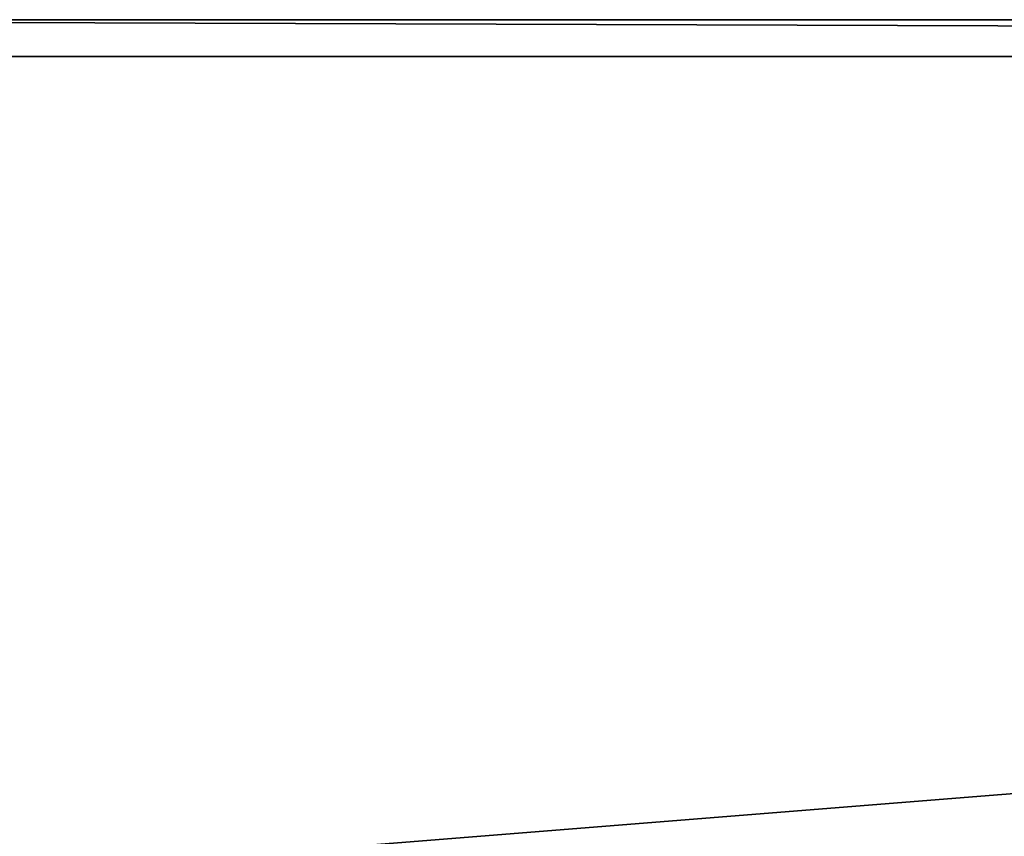
# Model space of a CAD drawing. Extents: x 75.3 to 155.3, y 327.4 to 407.4.
# Drawn here: x 89.4 to 94.8, y 397.4 to 401.8 of the extents above; entities that cross this region are included whole.
import ezdxf

# ---------------------------------------------------------------- set-up
doc = ezdxf.new("R2010")
doc.units = 0
doc.header["$MEASUREMENT"] = 0
doc.layers.add('LAYER1', color=252, linetype='CONTINUOUS')

# ---------------------------------------------------------------- blocks, each defined once
blk = doc.blocks.new('GROEP_7')
at = {"layer": 'LAYER1', "color": 250}
mesh = blk.add_polyface(dxfattribs=at)
corners = [(99.7, 14.3), (20.1, 0.2), (20.1, 14.3), (99.7, 0.2)]
mesh.append_faces([[corners[k] for k in face] for face in [(0, 1, 2), (1, 0, 3)]], dxfattribs={"vtx0": -1, "color": 250})
mesh = blk.add_polyface(dxfattribs=at)
corners = [(99.7, 0.2, 5), (20.1, 14.3, 5), (20.1, 0.2, 5), (99.7, 14.3, 5)]
mesh.append_faces([[corners[k] for k in face] for face in [(0, 1, 2), (1, 0, 3)]], dxfattribs={"vtx0": -1, "color": 250})
blk = doc.blocks.new('GROEP_9')
at = {"layer": 'LAYER1'}
blk.add_blockref('GROEP_7', (0.076, 65), dxfattribs=at)
blk = doc.blocks.new('GROEP_3')
at = {"layer": 'LAYER1'}
for p, q in [((-11.7882, 1.2, 5), (69.3882, 1.2, 5)), ((69.3882, 1.2, -2), (-11.7882, 1.2, -2)), ((-11.5529, 1, 4.8), (69.1529, 1, 4.8)), ((-11.5529, 1, -1.8), (69.1529, 1, -1.8))]:
    blk.add_line(p, q, dxfattribs=at)
at = {"layer": 'LAYER1', "color": 250}
mesh = blk.add_polyface(dxfattribs=at)
corners = [(69.3882, 1.2, 5), (-11.7882, 6, 5), (-11.7882, 1.2, 5), (69.3882, 6, 5)]
mesh.append_faces([[corners[k] for k in face] for face in [(0, 1, 2), (1, 0, 3)]], dxfattribs={"vtx0": -1, "color": 250})
mesh = blk.add_polyface(dxfattribs=at)
corners = [(-11.7882, 6, -2), (69.3882, 1.2, -2), (-11.7882, 1.2, -2), (69.3882, 6, -2)]
mesh.append_faces([[corners[k] for k in face] for face in [(0, 1, 2), (1, 0, 3)]], dxfattribs={"vtx0": -1, "color": 250})
mesh = blk.add_polyface(dxfattribs=at)
corners = [(69.3882, 1.2, -2), (-11.5529, 1, -1.8), (-11.7882, 1.2, -2), (69.1529, 1, -1.8)]
mesh.append_faces([[corners[k] for k in face] for face in [(0, 1, 2), (1, 0, 3)]], dxfattribs={"vtx0": -1, "color": 250})
mesh = blk.add_polyface(dxfattribs=at)
corners = [(-11.5529, 1, 4.8), (69.3882, 1.2, 5), (-11.7882, 1.2, 5), (69.1529, 1, 4.8)]
mesh.append_faces([[corners[k] for k in face] for face in [(0, 1, 2), (1, 0, 3)]], dxfattribs={"vtx0": -1, "color": 250})
mesh = blk.add_polyface(dxfattribs=at)
corners = [(69.1529, 1, 4.8), (-11.5529, 1, -1.8), (69.1529, 1, -1.8), (-11.5529, 1, 4.8)]
mesh.append_faces([[corners[k] for k in face] for face in [(0, 1, 2), (1, 0, 3)]], dxfattribs={"vtx0": -1, "color": 250})

msp = doc.modelspace()

# ---------------------------------------------------------------- block references
at = {"layer": 'LAYER1'}
msp.add_blockref('GROEP_9', (55.2814, 327.8511, 105.7751), dxfattribs=at)
at = {"layer": 'LAYER1', "extrusion": (0, 0, -1), "xscale": 0.7391304347815635, "zscale": -1, "rotation": 179.9999999998489}
msp.add_blockref('GROEP_3', (-93.4705, 402.8278, -100.5751), dxfattribs=at)

doc.saveas('drawing.dxf')
